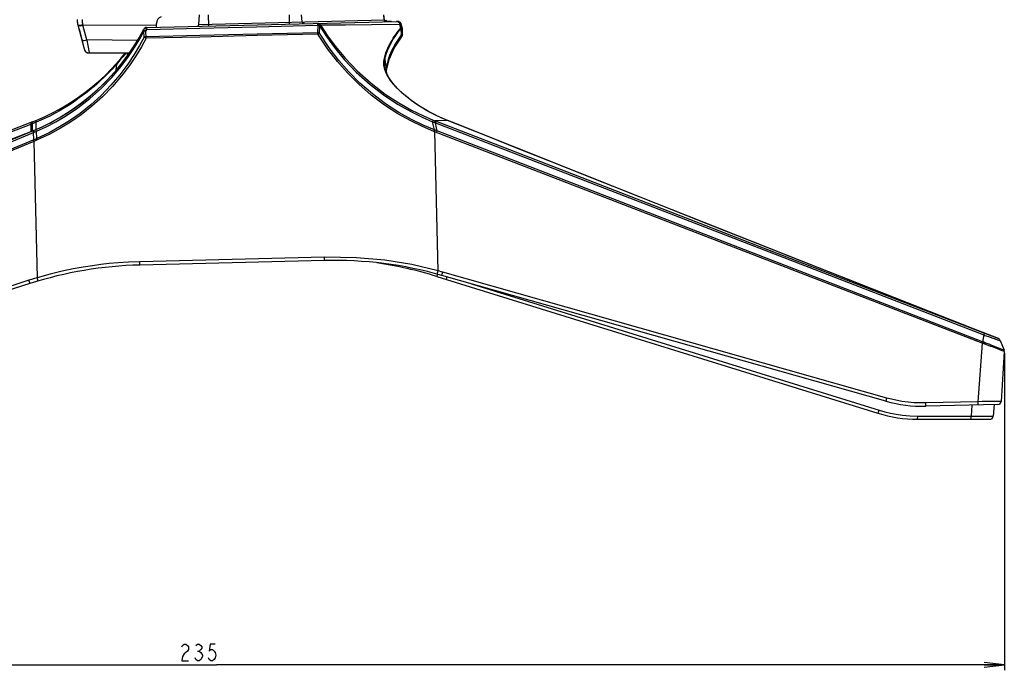
# Model space of a CAD drawing. Units: millimetres. Extents: x 0 to 3810, y 0 to 2540.
# Drawn here: x 2082 to 2229, y 948 to 1046 of the extents above; entities that cross this region are included whole.
import ezdxf

# ---------------------------------------------------------------- set-up
doc = ezdxf.new("R2010")
doc.units = ezdxf.units.MM
doc.header["$LTSCALE"] = 209.55
for name, color, linetype in [('3_ALL_AXES', 7, 'CONTINUOUS'), ('6_ALL_SURFS', 7, 'CONTINUOUS'), ('7_ALL_FEATURES', 7, 'CONTINUOUS'), ('DEF_DRAFT_DIM', 7, 'CONTINUOUS')]:
    doc.layers.add(name, color=color, linetype=linetype)

# ---------------------------------------------------------------- blocks, each defined once
blk = doc.blocks.new('_D11_BL8', base_point=(2111.64, 972.06))
at = {"layer": 'DEF_DRAFT_DIM', "color": 7, "linetype": 'Continuous'}
for p, q in [((2229.5, 995.79), (2229.5, 949.74)), ((1993.79, 949.12), (2111.64, 949.12)), ((2229.5, 949.12), (2111.64, 949.12)), ((2229.5, 949.12), (2226.5, 949.47)), ((2226.5, 948.77), (2229.5, 949.12)), ((2226.5, 949.12), (2229.5, 949.12)), ((2229.5, 949.74), (2229.5, 948.32))]:
    blk.add_line(p, q, dxfattribs=at)

msp = doc.modelspace()

# ---------------------------------------------------------------- linework, layer by layer
at = {"layer": '3_ALL_AXES', "color": 7, "linetype": 'Continuous'}
for p, q in [((2137.799, 1045.377), (2136.96, 1045.377)), ((2138.793, 1045.377), (2138.727, 1045.377)), ((2138.891, 1045.367), (2138.793, 1045.377)), ((2138.984, 1045.339), (2138.891, 1045.367)), ((2139.071, 1045.293), (2138.984, 1045.339)), ((2139.093, 1045.113), (2139.039, 1045.127)), ((2139.147, 1045.231), (2139.071, 1045.293)), ((2139.171, 1045.086), (2139.093, 1045.113)), ((2139.209, 1045.155), (2139.147, 1045.231)), ((2139.229, 1045.057), (2139.171, 1045.086)), ((2139.237, 1044.678), (2139.178, 1044.704)), ((2139.255, 1045.069), (2139.209, 1045.155)), ((2139.265, 1045.027), (2139.229, 1045.057)), ((2139.367, 1044.584), (2139.237, 1044.678)), ((2139.282, 1044.47), (2139.242, 1044.48)), ((2139.277, 1045.005), (2139.255, 1045.069)), ((2139.277, 1045.005), (2139.265, 1045.027)), ((2139.377, 1044.642), (2139.277, 1045.005)), ((2139.397, 1044.418), (2139.282, 1044.47)), ((2139.417, 1044.502), (2139.367, 1044.584)), ((2139.417, 1044.502), (2139.377, 1044.642)), ((2139.425, 1044.473), (2139.417, 1044.502)), ((2139.439, 1044.36), (2139.425, 1044.473)), ((2138.219, 1041.392), (2139.326, 1043.028)), ((2139.229, 1042.936), (2139.326, 1043.028)), ((2139.293, 1043.567), (2139.384, 1043.521)), ((2139.326, 1043.028), (2139.327, 1043.029)), ((2139.327, 1043.029), (2139.359, 1043.075)), ((2139.359, 1043.075), (2139.413, 1043.176)), ((2139.384, 1043.521), (2139.456, 1043.432)), ((2139.439, 1044.36), (2139.397, 1044.418)), ((2139.413, 1043.176), (2139.446, 1043.282)), ((2139.458, 1043.414), (2139.439, 1044.36)), ((2139.446, 1043.282), (2139.458, 1043.392)), ((2139.456, 1043.432), (2139.458, 1043.414)), ((2139.458, 1043.392), (2139.458, 1043.414)), ((2139.048, 1042.863), (2139.089, 1042.868)), ((2139.089, 1042.868), (2139.229, 1042.936)), ((2097.618, 1040.098), (2097.192, 1039.583)), ((2098.003, 1040.578), (2097.618, 1040.098)), ((2098.079, 1040.677), (2098.003, 1040.578)), ((2098.298, 1040.225), (2098.332, 1040.677)), ((2137.45, 1039.715), (2138.219, 1041.392)), ((2096.506, 1038.785), (2096.284, 1038.537)), ((2096.702, 1039.009), (2096.506, 1038.785)), ((2096.634, 1038.095), (2096.702, 1039.009)), ((2097.192, 1039.583), (2096.702, 1039.009)), ((2096.722, 1039.099), (2096.702, 1039.009)), ((2096.76, 1039.182), (2096.722, 1039.099)), ((2096.813, 1039.257), (2096.76, 1039.182)), ((2137.056, 1038.058), (2137.45, 1039.715)), ((2095.041, 1037.253), (2094.684, 1036.911)), ((2095.391, 1037.598), (2095.041, 1037.253)), ((2095.72, 1037.934), (2095.391, 1037.598)), ((2096.019, 1038.25), (2095.72, 1037.934)), ((2096.284, 1038.537), (2096.019, 1038.25)), ((2137.007, 1037.798), (2137.041, 1037.92)), ((2137.018, 1037.922), (2137.056, 1038.057)), ((2137.039, 1037.718), (2137.043, 1037.94)), ((2137.177, 1037.462), (2137.04, 1037.791)), ((2137.112, 1037.587), (2137.04, 1037.774)), ((2137.041, 1037.92), (2137.043, 1037.94)), ((2137.043, 1037.94), (2137.046, 1037.97)), ((2137.046, 1037.97), (2137.052, 1038.027)), ((2137.052, 1038.027), (2137.056, 1038.058)), ((2137.2, 1037.385), (2137.112, 1037.587)), ((2137.385, 1037.057), (2137.177, 1037.462)), ((2137.252, 1037.279), (2137.2, 1037.385)), ((2093.308, 1035.68), (2092.927, 1035.361)), ((2093.657, 1035.98), (2093.308, 1035.68)), ((2093.992, 1036.276), (2093.657, 1035.98)), ((2093.822, 1035.214), (2094.557, 1035.893)), ((2094.332, 1036.583), (2093.992, 1036.276)), ((2094.684, 1036.911), (2094.332, 1036.583)), ((2094.557, 1035.893), (2095.142, 1036.46)), ((2095.142, 1036.46), (2095.282, 1036.601)), ((2137.592, 1036.72), (2137.385, 1037.057)), ((2091.598, 1034.311), (2091.101, 1033.942)), ((2092.067, 1034.671), (2091.598, 1034.311)), ((2092.511, 1035.022), (2092.067, 1034.671)), ((2092.168, 1033.812), (2093.012, 1034.507)), ((2092.927, 1035.361), (2092.511, 1035.022)), ((2093.012, 1034.507), (2093.822, 1035.214)), ((2089.476, 1032.827), (2088.9, 1032.466)), ((2090.024, 1033.187), (2089.476, 1032.827)), ((2090.572, 1033.563), (2090.024, 1033.187)), ((2090.396, 1032.477), (2091.28, 1033.123)), ((2091.101, 1033.942), (2090.572, 1033.563)), ((2091.28, 1033.123), (2092.168, 1033.812)), ((2086.671, 1031.232), (2085.719, 1030.779)), ((2087.512, 1031.668), (2086.671, 1031.232)), ((2088.252, 1032.081), (2087.512, 1031.668)), ((2088.084, 1030.974), (2088.794, 1031.407)), ((2088.9, 1032.466), (2088.252, 1032.081)), ((2088.794, 1031.407), (2089.565, 1031.905)), ((2089.565, 1031.905), (2090.396, 1032.477)), ((2084.079, 1030.377), (1994.626, 995.705)), ((2084.079, 1030.092), (1996.797, 996.262)), ((2083.817, 1030.276), (2083.816, 1030.256)), ((2083.816, 1030.256), (2083.828, 1030.203)), ((2083.828, 1030.203), (2083.852, 1030.122)), ((2083.852, 1030.122), (2083.887, 1030.018)), ((2083.887, 1028.924), (2083.887, 1030.018)), ((2084.009, 1030.35), (2084.008, 1030.33)), ((2084.008, 1030.33), (2084.02, 1030.277)), ((2084.02, 1030.277), (2084.044, 1030.196)), ((2084.044, 1030.196), (2084.079, 1030.092)), ((2084.079, 1030.377), (2084.077, 1030.357)), ((2084.077, 1030.357), (2084.088, 1030.304)), ((2084.313, 1030.184), (2084.079, 1030.092)), ((2084.079, 1028.998), (2084.079, 1030.092)), ((2084.088, 1030.304), (2084.112, 1030.223)), ((2084.112, 1030.223), (2084.147, 1030.119)), ((2084.48, 1030.251), (2084.313, 1030.184)), ((2084.648, 1030.319), (2084.48, 1030.251)), ((2084.58, 1030.576), (2084.577, 1030.555)), ((2084.577, 1030.555), (2084.588, 1030.503)), ((2084.588, 1030.503), (2084.613, 1030.422)), ((2084.613, 1030.422), (2084.648, 1030.319)), ((2085.719, 1030.779), (2084.648, 1030.319)), ((2084.649, 1029.225), (2084.648, 1030.319)), ((2086.672, 1030.189), (2086.827, 1030.269)), ((2086.827, 1030.269), (2087.429, 1030.597)), ((2087.429, 1030.597), (2088.084, 1030.974)), ((1996.951, 995.228), (2084.014, 1028.973)), ((2083.502, 1028.751), (2083.495, 1028.772)), ((2084.16, 1029.03), (2084.272, 1029.074)), ((2084.272, 1029.074), (2084.371, 1029.113)), ((2144.615, 1007.23), (2144.632, 1007.25)), ((2144.615, 1007.23), (2210.585, 986.774)), ((2144.632, 1007.25), (2144.661, 1007.314)), ((2144.661, 1007.314), (2144.7, 1007.415)), ((2144.7, 1007.415), (2144.745, 1007.545)), ((2144.745, 1007.545), (2144.75, 1007.561)), ((2145.982, 1006.806), (2145.999, 1006.826)), ((2145.999, 1006.826), (2146.029, 1006.89)), ((2146.029, 1006.89), (2146.068, 1006.991)), ((2146.068, 1006.991), (2146.113, 1007.121)), ((2146.113, 1007.121), (2146.132, 1007.178)), ((2149.793, 1006.14), (2210.762, 987.234)), ((2210.67, 986.96), (2210.715, 987.089)), ((2210.715, 987.089), (2210.762, 987.234)), ((2210.762, 987.234), (2211.619, 986.99)), ((2211.619, 986.99), (2212.448, 986.793)), ((2224.658, 987.982), (2224.523, 986.36)), ((2227.97, 988.063), (2227.819, 986.333)), ((2210.585, 986.774), (2210.602, 986.794)), ((2210.602, 986.794), (2210.631, 986.858)), ((2210.631, 986.858), (2210.67, 986.96)), ((2212.448, 986.793), (2213.321, 986.627)), ((2213.321, 986.627), (2214.283, 986.49)), ((2214.283, 986.49), (2215.351, 986.396)), ((2215.351, 986.396), (2216.537, 986.36)), ((2216.508, 985.877), (2216.517, 985.9)), ((2216.508, 985.877), (2227.321, 985.877)), ((2216.517, 985.9), (2216.525, 985.968)), ((2216.525, 985.968), (2216.532, 986.075)), ((2216.532, 986.075), (2216.536, 986.209)), ((2216.536, 986.209), (2216.537, 986.36)), ((2216.537, 986.36), (2224.523, 986.36)), ((2224.494, 985.877), (2224.503, 985.9)), ((2224.503, 985.9), (2224.511, 985.968)), ((2224.511, 985.968), (2224.517, 986.075)), ((2224.517, 986.075), (2224.522, 986.209)), ((2224.522, 986.209), (2224.523, 986.36)), ((2224.523, 986.36), (2225.046, 986.354)), ((2225.046, 986.354), (2225.54, 986.351)), ((2225.54, 986.351), (2226.831, 986.346)), ((2226.831, 986.346), (2227.163, 986.343)), ((2227.163, 986.343), (2227.434, 986.34)), ((2227.434, 986.34), (2227.643, 986.337)), ((2227.643, 986.337), (2227.819, 986.333))]:
    msp.add_line(p, q, dxfattribs=at)
for centre, radius, start, end in [((2137.273, 1045.677), 0.3, 185, 270), ((2072.235, 1060.933), 32.771, 291.18618, 321.82666), ((2127.141, 950.877), 59, 72.77251, 81.74455), ((2216.508, 1005.877), 20, 252.77251, 270), ((2227.321, 986.377), 0.5, 270, 355)]:
    msp.add_arc(centre, radius, start, end, dxfattribs=at)
at = {"layer": '6_ALL_SURFS', "color": 7, "linetype": 'Continuous'}
for p, q in [((2139.186, 1044.676), (2139.078, 1045.036)), ((2139.23, 1044.536), (2139.186, 1044.676))]:
    msp.add_line(p, q, dxfattribs=at)
at = {"layer": '7_ALL_FEATURES', "color": 7, "linetype": 'Continuous'}
for p, q in [((2108.997, 1044.947), (2109.087, 1046.377)), ((2110.479, 1044.709), (2110.438, 1046.377)), ((2122.574, 1045.005), (2122.541, 1046.377)), ((2124.443, 1045.324), (2124.33, 1046.377)), ((2136.736, 1045.625), (2136.652, 1046.377)), ((2136.76, 1045.625), (2136.675, 1046.377)), ((2090.779, 1045.672), (2090.78, 1045.58)), ((2090.78, 1045.58), (2090.784, 1045.483)), ((2090.784, 1045.483), (2090.791, 1045.392)), ((2090.791, 1045.392), (2090.801, 1045.302)), ((2090.801, 1045.302), (2090.812, 1045.222)), ((2090.812, 1045.222), (2090.825, 1045.146)), ((2090.825, 1045.146), (2090.837, 1045.078)), ((2090.837, 1045.078), (2090.855, 1044.998)), ((2090.855, 1044.998), (2090.883, 1044.932)), ((2090.855, 1044.998), (2090.881, 1044.896)), ((2090.881, 1044.895), (2090.912, 1044.829)), ((2090.881, 1044.895), (2091.852, 1041.27)), ((2090.883, 1044.932), (2090.956, 1044.882)), ((2090.912, 1044.829), (2090.985, 1044.783)), ((2090.956, 1044.882), (2091.075, 1044.853)), ((2090.985, 1044.783), (2091.1, 1044.759)), ((2091.075, 1044.853), (2091.233, 1044.846)), ((2091.1, 1044.759), (2091.253, 1044.757)), ((2091.233, 1044.846), (2091.425, 1044.864)), ((2091.253, 1044.757), (2091.441, 1044.779)), ((2091.425, 1044.864), (2091.635, 1044.904)), ((2091.441, 1044.779), (2091.656, 1044.825)), ((2091.58, 1045.543), (2091.579, 1045.677)), ((2091.583, 1045.435), (2091.58, 1045.543)), ((2091.588, 1045.338), (2091.583, 1045.435)), ((2091.596, 1045.241), (2091.588, 1045.338)), ((2091.605, 1045.15), (2091.596, 1045.241)), ((2091.614, 1045.058), (2091.605, 1045.15)), ((2091.623, 1044.974), (2091.614, 1045.058)), ((2091.635, 1044.904), (2091.623, 1044.974)), ((2091.635, 1044.904), (2102.664, 1044.856)), ((2091.656, 1044.825), (2091.635, 1044.904)), ((2092.253, 1042.628), (2091.656, 1044.825)), ((2101.179, 1044.482), (2138.585, 1045.396)), ((2101.179, 1044.482), (2101.185, 1044.194)), ((2102.673, 1044.518), (2102.658, 1045.101)), ((2108.997, 1044.947), (2136.76, 1045.625)), ((2109.161, 1044.398), (2117.594, 1044.605)), ((2117.594, 1044.605), (2126.789, 1044.82)), ((2124.474, 1045.219), (2124.443, 1045.324)), ((2124.539, 1045.132), (2124.474, 1045.219)), ((2124.63, 1045.075), (2124.539, 1045.132)), ((2124.733, 1045.058), (2124.63, 1045.075)), ((2126.769, 1043.708), (2126.839, 1044.723)), ((2126.782, 1045.108), (2126.952, 1045.081)), ((2126.789, 1044.82), (2126.782, 1045.108)), ((2126.924, 1044.867), (2126.789, 1044.82)), ((2126.839, 1044.723), (2126.789, 1044.82)), ((2126.839, 1044.723), (2126.973, 1044.77)), ((2126.935, 1044.714), (2126.839, 1044.723)), ((2127.046, 1044.89), (2126.924, 1044.867)), ((2127.028, 1044.697), (2126.935, 1044.714)), ((2126.952, 1045.081), (2127.103, 1044.996)), ((2126.973, 1044.77), (2127.095, 1044.795)), ((2127.113, 1044.673), (2127.028, 1044.697)), ((2127.04, 1043.658), (2127.113, 1044.673)), ((2127.146, 1044.889), (2127.046, 1044.89)), ((2127.095, 1044.795), (2127.195, 1044.794)), ((2127.103, 1044.996), (2127.215, 1044.863)), ((2127.184, 1044.717), (2127.113, 1044.673)), ((2127.113, 1044.673), (2128.093, 1043.143)), ((2127.215, 1044.863), (2127.146, 1044.889)), ((2127.235, 1044.749), (2127.184, 1044.717)), ((2127.195, 1044.794), (2127.264, 1044.768)), ((2127.215, 1044.863), (2130.917, 1044.906)), ((2127.264, 1044.768), (2127.215, 1044.863)), ((2127.264, 1044.768), (2127.235, 1044.749)), ((2127.264, 1044.768), (2128.249, 1043.253)), ((2130.917, 1044.906), (2134.827, 1044.942)), ((2134.827, 1044.942), (2139.044, 1044.971)), ((2136.768, 1045.519), (2136.736, 1045.625)), ((2136.836, 1045.432), (2136.768, 1045.519)), ((2136.93, 1045.376), (2136.836, 1045.432)), ((2137.038, 1045.358), (2136.93, 1045.376)), ((2138.547, 1045.395), (2138.687, 1045.378)), ((2138.681, 1045.389), (2138.585, 1045.396)), ((2138.774, 1045.364), (2138.681, 1045.389)), ((2138.687, 1045.378), (2138.816, 1045.321)), ((2138.861, 1045.321), (2138.774, 1045.364)), ((2138.816, 1045.321), (2138.924, 1045.229)), ((2138.938, 1045.263), (2138.861, 1045.321)), ((2138.924, 1045.229), (2139.002, 1045.109)), ((2139.002, 1045.191), (2138.938, 1045.263)), ((2139.051, 1045.108), (2139.002, 1045.191)), ((2139.002, 1045.109), (2139.043, 1044.971)), ((2139.043, 1044.971), (2139.072, 1045)), ((2139.126, 1044.69), (2139.044, 1044.971)), ((2139.078, 1045.036), (2139.051, 1045.108)), ((2139.072, 1045), (2139.079, 1045.029)), ((2139.079, 1045.029), (2139.078, 1045.036)), ((2139.212, 1044.411), (2139.126, 1044.69)), ((2139.214, 1044.415), (2139.235, 1044.519)), ((2139.235, 1044.523), (2139.23, 1044.536)), ((2139.235, 1044.519), (2139.23, 1044.536)), ((2139.255, 1044.412), (2139.235, 1044.523)), ((2091.062, 1044.221), (2091.47, 1042.697)), ((2100.785, 1043.028), (2100.11, 1041.766)), ((2100.139, 1042.767), (2100.762, 1043.916)), ((2100.63, 1043.99), (2100.685, 1044.032)), ((2100.645, 1043.98), (2100.63, 1043.99)), ((2100.69, 1043.955), (2100.645, 1043.98)), ((2100.685, 1044.032), (2100.784, 1044.043)), ((2100.762, 1043.916), (2100.69, 1043.955)), ((2100.802, 1044.256), (2100.747, 1044.213)), ((2100.855, 1043.942), (2100.762, 1043.916)), ((2100.785, 1043.028), (2100.762, 1043.916)), ((2100.784, 1044.043), (2100.916, 1044.02)), ((2100.877, 1043.054), (2100.785, 1043.028)), ((2101.091, 1042.868), (2100.785, 1043.028)), ((2100.901, 1044.267), (2100.802, 1044.256)), ((2100.958, 1043.96), (2100.855, 1043.942)), ((2100.979, 1043.072), (2100.877, 1043.054)), ((2101.034, 1044.246), (2100.901, 1044.267)), ((2100.916, 1044.02), (2101.066, 1043.968)), ((2101.066, 1043.968), (2100.958, 1043.96)), ((2101.087, 1043.08), (2100.979, 1043.072)), ((2101.185, 1044.194), (2101.034, 1044.246)), ((2101.185, 1044.194), (2101.066, 1043.967)), ((2101.091, 1042.868), (2101.066, 1043.967)), ((2109.154, 1043.281), (2101.087, 1043.08)), ((2109.159, 1043.06), (2101.091, 1042.868)), ((2101.185, 1044.194), (2109.161, 1044.398)), ((2117.715, 1043.491), (2109.154, 1043.281)), ((2117.721, 1043.269), (2109.159, 1043.06)), ((2126.769, 1043.708), (2117.715, 1043.491)), ((2126.775, 1043.496), (2117.721, 1043.269)), ((2126.864, 1043.698), (2126.769, 1043.708)), ((2126.775, 1043.496), (2126.769, 1043.708)), ((2126.775, 1043.496), (2127.04, 1043.658)), ((2128.267, 1041.249), (2126.775, 1043.496)), ((2126.955, 1043.682), (2126.864, 1043.698)), ((2127.04, 1043.658), (2126.955, 1043.682)), ((2128.505, 1041.421), (2127.04, 1043.658)), ((2128.093, 1043.143), (2129.285, 1041.49)), ((2128.249, 1043.253), (2129.445, 1041.617)), ((2138.062, 1042.871), (2138.278, 1043.196)), ((2138.108, 1041.399), (2139.175, 1043.061)), ((2138.214, 1042.949), (2138.439, 1043.289)), ((2138.278, 1043.196), (2138.486, 1043.491)), ((2138.439, 1043.289), (2138.653, 1043.595)), ((2138.486, 1043.491), (2138.684, 1043.758)), ((2138.653, 1043.595), (2138.855, 1043.87)), ((2138.684, 1043.758), (2138.871, 1043.998)), ((2139.268, 1043.375), (2138.794, 1042.707)), ((2138.855, 1043.87), (2139.045, 1044.116)), ((2138.871, 1043.998), (2139.047, 1044.215)), ((2139.045, 1044.116), (2139.222, 1044.337)), ((2139.047, 1044.215), (2139.212, 1044.411)), ((2139.175, 1043.061), (2139.176, 1043.062)), ((2139.176, 1043.062), (2139.218, 1043.126)), ((2139.176, 1043.062), (2139.188, 1043.079)), ((2139.188, 1043.079), (2139.252, 1043.22)), ((2139.212, 1044.411), (2139.214, 1044.415)), ((2139.212, 1044.411), (2139.216, 1044.387)), ((2139.214, 1044.415), (2139.219, 1044.39)), ((2139.216, 1044.387), (2139.22, 1044.362)), ((2139.218, 1043.126), (2139.271, 1043.247)), ((2139.219, 1044.39), (2139.222, 1044.364)), ((2139.22, 1044.362), (2139.222, 1044.337)), ((2139.222, 1044.364), (2139.224, 1044.339)), ((2139.222, 1044.337), (2139.224, 1044.339)), ((2139.224, 1044.339), (2139.256, 1044.396)), ((2139.224, 1044.339), (2139.268, 1043.375)), ((2139.252, 1043.22), (2139.268, 1043.375)), ((2139.256, 1044.396), (2139.255, 1044.412)), ((2139.298, 1043.45), (2139.256, 1044.396)), ((2139.298, 1043.45), (2139.268, 1043.375)), ((2139.271, 1043.247), (2139.296, 1043.375)), ((2139.296, 1043.375), (2139.298, 1043.45)), ((2091.47, 1042.697), (2091.499, 1042.635)), ((2091.499, 1042.635), (2091.573, 1042.586)), ((2091.573, 1042.586), (2091.692, 1042.56)), ((2091.692, 1042.56), (2091.851, 1042.558)), ((2091.851, 1042.558), (2092.043, 1042.582)), ((2092.043, 1042.582), (2092.253, 1042.628)), ((2099.799, 1042.526), (2092.253, 1042.628)), ((2092.322, 1042.336), (2092.253, 1042.628)), ((2092.382, 1042.029), (2092.322, 1042.336)), ((2092.473, 1041.527), (2092.382, 1042.029)), ((2092.569, 1041.007), (2092.473, 1041.527)), ((2098.46, 1040.123), (2099.383, 1041.507)), ((2100.11, 1041.766), (2099.33, 1040.451)), ((2099.383, 1041.507), (2100.139, 1042.767)), ((2100.398, 1041.6), (2099.598, 1040.279)), ((2101.091, 1042.868), (2100.398, 1041.6)), ((2129.285, 1041.49), (2130.748, 1039.709)), ((2129.445, 1041.617), (2130.909, 1039.856)), ((2137.159, 1041.162), (2137.372, 1041.639)), ((2137.258, 1041.132), (2137.49, 1041.655)), ((2137.372, 1041.639), (2137.605, 1042.097)), ((2137.49, 1041.655), (2137.739, 1042.144)), ((2137.605, 1042.097), (2137.838, 1042.508)), ((2137.739, 1042.144), (2137.981, 1042.571)), ((2137.838, 1042.508), (2138.062, 1042.871)), ((2137.981, 1042.571), (2138.214, 1042.949)), ((2138.393, 1042.069), (2138.053, 1041.455)), ((2138.794, 1042.707), (2138.393, 1042.069)), ((2091.852, 1041.27), (2091.912, 1041.092)), ((2091.853, 1041.27), (2091.918, 1041.08)), ((2091.902, 1041.12), (2091.952, 1041.016)), ((2091.912, 1041.092), (2092.041, 1040.901)), ((2091.918, 1041.08), (2092.032, 1040.911)), ((2091.952, 1041.016), (2092.046, 1040.895)), ((2092.032, 1040.911), (2092.205, 1040.772)), ((2092.041, 1040.901), (2092.214, 1040.767)), ((2092.046, 1040.895), (2092.171, 1040.793)), ((2092.171, 1040.793), (2092.325, 1040.717)), ((2092.205, 1040.772), (2092.409, 1040.694)), ((2092.214, 1040.767), (2092.432, 1040.689)), ((2092.325, 1040.717), (2092.504, 1040.68)), ((2092.409, 1040.694), (2092.625, 1040.678)), ((2092.432, 1040.689), (2092.625, 1040.677)), ((2092.504, 1040.68), (2092.625, 1040.677)), ((2092.592, 1040.883), (2092.569, 1041.007)), ((2092.609, 1040.781), (2092.592, 1040.883)), ((2092.62, 1040.715), (2092.609, 1040.781)), ((2092.625, 1040.682), (2092.62, 1040.715)), ((2092.625, 1040.677), (2092.625, 1040.682)), ((2092.625, 1040.677), (2098.614, 1040.677)), ((2097.332, 1038.618), (2098.46, 1040.123)), ((2099.33, 1040.451), (2098.356, 1038.985)), ((2099.598, 1040.279), (2098.604, 1038.807)), ((2129.709, 1039.38), (2128.267, 1041.249)), ((2129.925, 1039.559), (2128.505, 1041.421)), ((2136.742, 1039.889), (2136.851, 1040.295)), ((2136.814, 1039.72), (2136.925, 1040.167)), ((2136.851, 1040.295), (2136.984, 1040.706)), ((2136.925, 1040.167), (2137.066, 1040.622)), ((2136.984, 1040.706), (2137.159, 1041.162)), ((2137.066, 1040.622), (2137.258, 1041.132)), ((2137.533, 1040.285), (2137.332, 1039.687)), ((2137.381, 1039.703), (2138.108, 1041.399)), ((2137.772, 1040.87), (2137.533, 1040.285)), ((2138.053, 1041.455), (2137.772, 1040.87)), ((2095.978, 1037.023), (2097.332, 1038.618)), ((2098.356, 1038.985), (2097.185, 1037.422)), ((2098.604, 1038.807), (2097.411, 1037.239)), ((2131.211, 1037.677), (2129.709, 1039.38)), ((2131.407, 1037.862), (2129.925, 1039.559)), ((2130.748, 1039.709), (2132.535, 1037.823)), ((2130.909, 1039.856), (2132.693, 1037.991)), ((2136.663, 1039.241), (2136.672, 1039.45)), ((2136.668, 1039.036), (2136.663, 1039.241)), ((2136.687, 1038.826), (2136.668, 1039.036)), ((2136.672, 1039.45), (2136.698, 1039.666)), ((2136.722, 1038.611), (2136.687, 1038.826)), ((2136.698, 1039.666), (2136.742, 1039.889)), ((2136.771, 1038.392), (2136.722, 1038.611)), ((2136.742, 1039.889), (2136.773, 1039.836)), ((2136.747, 1039.058), (2136.752, 1039.271)), ((2136.756, 1038.848), (2136.747, 1039.058)), ((2136.752, 1039.271), (2136.774, 1039.491)), ((2136.779, 1038.636), (2136.756, 1038.848)), ((2136.773, 1039.836), (2136.797, 1039.779)), ((2136.774, 1039.491), (2136.814, 1039.72)), ((2136.817, 1038.418), (2136.779, 1038.636)), ((2136.797, 1039.779), (2136.814, 1039.72)), ((2136.814, 1039.72), (2137.021, 1038.177)), ((2137.083, 1038.62), (2137.021, 1038.177)), ((2137.027, 1038.037), (2137.381, 1039.703)), ((2137.182, 1039.122), (2137.083, 1038.62)), ((2137.332, 1039.687), (2137.182, 1039.122)), ((2097.185, 1037.422), (2095.844, 1035.845)), ((2097.411, 1037.239), (2096.048, 1035.657)), ((2132.911, 1035.988), (2131.211, 1037.677)), ((2133.086, 1036.178), (2131.407, 1037.862)), ((2132.535, 1037.823), (2134.598, 1035.958)), ((2132.693, 1037.991), (2134.75, 1036.148)), ((2136.834, 1038.176), (2136.771, 1038.392)), ((2136.833, 1038.343), (2136.817, 1038.418)), ((2136.904, 1038.084), (2136.833, 1038.343)), ((2136.906, 1037.968), (2136.834, 1038.176)), ((2137.026, 1037.745), (2136.904, 1038.084)), ((2136.988, 1037.766), (2136.906, 1037.968)), ((2137.079, 1037.568), (2136.988, 1037.766)), ((2137.01, 1038.04), (2137.005, 1037.877)), ((2137.005, 1037.877), (2137.008, 1037.797)), ((2137.013, 1038.086), (2137.01, 1038.04)), ((2137.018, 1037.918), (2137.01, 1038.04)), ((2137.017, 1038.132), (2137.013, 1038.086)), ((2137.021, 1038.177), (2137.017, 1038.132)), ((2137.017, 1037.77), (2137.018, 1037.918)), ((2137.018, 1037.918), (2137.02, 1037.949)), ((2137.02, 1037.949), (2137.024, 1038.006)), ((2137.027, 1038.037), (2137.021, 1038.177)), ((2137.024, 1038.006), (2137.027, 1038.037)), ((2137.196, 1037.377), (2137.026, 1037.745)), ((2137.176, 1037.376), (2137.079, 1037.568)), ((2137.28, 1037.188), (2137.176, 1037.376)), ((2137.42, 1036.98), (2137.196, 1037.377)), ((2137.395, 1036.996), (2137.28, 1037.188)), ((2095.844, 1035.845), (2094.372, 1034.324)), ((2094.408, 1035.406), (2095.978, 1037.023)), ((2096.048, 1035.657), (2094.555, 1034.132)), ((2134.794, 1034.359), (2132.911, 1035.988)), ((2134.95, 1034.553), (2133.086, 1036.178)), ((2134.598, 1035.958), (2136.745, 1034.307)), ((2134.75, 1036.148), (2136.888, 1034.517)), ((2137.526, 1036.791), (2137.395, 1036.996)), ((2137.702, 1036.553), (2137.42, 1036.98)), ((2137.684, 1036.564), (2137.526, 1036.791)), ((2137.877, 1036.304), (2137.684, 1036.564)), ((2138.048, 1036.1), (2137.702, 1036.553)), ((2138.113, 1036.01), (2137.877, 1036.304)), ((2138.452, 1035.63), (2138.048, 1036.1)), ((2138.392, 1035.689), (2138.113, 1036.01)), ((2138.709, 1035.351), (2138.392, 1035.689)), ((2138.908, 1035.155), (2138.452, 1035.63)), ((2092.671, 1033.853), (2094.408, 1035.406)), ((2094.372, 1034.324), (2092.812, 1032.908)), ((2094.555, 1034.132), (2092.976, 1032.712)), ((2136.776, 1032.876), (2134.794, 1034.359)), ((2136.912, 1033.073), (2134.95, 1034.553)), ((2136.745, 1034.307), (2138.786, 1032.966)), ((2136.888, 1034.517), (2138.916, 1033.193)), ((2139.056, 1035.006), (2138.709, 1035.351)), ((2139.405, 1034.685), (2138.908, 1035.155)), ((2139.428, 1034.661), (2139.056, 1035.006)), ((2139.972, 1034.195), (2139.405, 1034.685)), ((2139.834, 1034.308), (2139.428, 1034.661)), ((2140.283, 1033.941), (2139.834, 1034.308)), ((2140.638, 1033.669), (2139.972, 1034.195)), ((2090.891, 1032.472), (2092.671, 1033.853)), ((2092.812, 1032.908), (2091.214, 1031.634)), ((2092.976, 1032.712), (2091.36, 1031.435)), ((2138.78, 1031.581), (2136.776, 1032.876)), ((2138.899, 1031.781), (2136.912, 1033.073)), ((2138.786, 1032.966), (2140.684, 1031.893)), ((2138.916, 1033.193), (2140.803, 1032.132)), ((2140.766, 1033.571), (2140.283, 1033.941)), ((2141.402, 1033.121), (2140.638, 1033.669)), ((2141.261, 1033.217), (2140.766, 1033.571)), ((2141.771, 1032.873), (2141.261, 1033.217)), ((2142.256, 1032.565), (2141.402, 1033.121)), ((2142.337, 1032.513), (2141.771, 1032.873)), ((2087.616, 1030.391), (2089.198, 1031.328)), ((2089.198, 1031.328), (2090.891, 1032.472)), ((2091.214, 1031.634), (2089.651, 1030.536)), ((2091.36, 1031.435), (2089.782, 1030.335)), ((2140.712, 1030.504), (2138.78, 1031.581)), ((2140.816, 1030.707), (2138.899, 1031.781)), ((2140.684, 1031.893), (2142.416, 1031.045)), ((2140.803, 1032.132), (2142.522, 1031.294)), ((2143.189, 1032.015), (2142.256, 1032.565)), ((2142.971, 1032.138), (2142.337, 1032.513)), ((2142.522, 1031.294), (2144.053, 1030.644)), ((2143.621, 1031.779), (2142.971, 1032.138)), ((2144.192, 1031.485), (2143.189, 1032.015)), ((2144.235, 1031.462), (2143.621, 1031.779)), ((2145.252, 1030.983), (2144.192, 1031.485)), ((2144.794, 1031.192), (2144.235, 1031.462)), ((2145.303, 1030.96), (2144.794, 1031.192)), ((2086.157, 1029.628), (2087.616, 1030.391)), ((2089.651, 1030.536), (2088.154, 1029.605)), ((2089.782, 1030.335), (2088.27, 1029.403)), ((2142.467, 1029.658), (2140.712, 1030.504)), ((2142.558, 1029.862), (2140.816, 1030.707)), ((2142.416, 1031.045), (2143.959, 1030.386)), ((2144.244, 1029.153), (2142.558, 1029.862)), ((2144.009, 1030.517), (2143.959, 1030.386)), ((2143.959, 1030.386), (2144.245, 1030.273)), ((2144.244, 1029.153), (2143.959, 1030.386)), ((2144.042, 1030.607), (2144.009, 1030.517)), ((2144.053, 1030.644), (2144.042, 1030.607)), ((2144.053, 1030.644), (2144.337, 1030.532)), ((2144.295, 1030.405), (2144.245, 1030.273)), ((2144.245, 1030.273), (2144.379, 1030.221)), ((2144.327, 1030.496), (2144.295, 1030.405)), ((2144.337, 1030.532), (2144.327, 1030.496)), ((2146.21, 1030.578), (2144.337, 1030.532)), ((2144.337, 1030.532), (2144.472, 1030.48)), ((2144.428, 1030.354), (2144.379, 1030.221)), ((2144.379, 1030.221), (2226.436, 998.482)), ((2144.663, 1028.991), (2144.379, 1030.221)), ((2144.461, 1030.444), (2144.428, 1030.354)), ((2144.472, 1030.48), (2144.461, 1030.444)), ((2144.472, 1030.48), (2154.811, 1026.481)), ((2146.211, 1030.578), (2145.252, 1030.983)), ((2145.763, 1030.761), (2145.303, 1030.96)), ((2146.21, 1030.578), (2145.763, 1030.761)), ((2146.21, 1030.578), (2146.211, 1030.578)), ((2152.127, 1028.216), (2146.21, 1030.578)), ((2146.226, 1030.572), (2146.211, 1030.578)), ((2146.224, 1030.572), (2146.225, 1030.572)), ((2146.875, 1030.313), (2146.225, 1030.572)), ((2146.392, 1030.505), (2146.393, 1030.505)), ((2146.874, 1030.313), (2146.875, 1030.313)), ((2175.005, 1019.108), (2146.875, 1030.313)), ((1995.674, 992.217), (2084.253, 1029.064)), ((1997.838, 992.82), (2084.261, 1028.77)), ((2084.162, 1029.026), (2084.167, 1029.008)), ((2084.167, 1029.008), (2084.186, 1028.956)), ((2084.186, 1028.956), (2084.218, 1028.875)), ((2084.218, 1028.875), (2084.261, 1028.77)), ((2084.253, 1029.064), (2084.258, 1029.046)), ((2084.258, 1029.046), (2084.278, 1028.994)), ((2084.261, 1028.77), (2084.469, 1028.857)), ((2084.287, 1027.677), (2084.261, 1028.77)), ((2084.278, 1028.994), (2084.309, 1028.913)), ((2084.309, 1028.913), (2084.351, 1028.808)), ((2084.469, 1028.857), (2084.585, 1028.907)), ((2084.585, 1028.907), (2084.701, 1028.957)), ((2084.6, 1029.21), (2084.605, 1029.192)), ((2084.605, 1029.192), (2084.625, 1029.141)), ((2084.625, 1029.141), (2084.657, 1029.06)), ((2084.657, 1029.06), (2084.701, 1028.957)), ((2084.701, 1028.957), (2086.157, 1029.628)), ((2084.728, 1027.865), (2084.701, 1028.957)), ((2086.572, 1028.739), (2084.728, 1027.865)), ((2086.675, 1028.534), (2084.817, 1027.66)), ((2088.154, 1029.605), (2086.572, 1028.739)), ((2088.27, 1029.403), (2086.675, 1028.534)), ((2144.165, 1028.947), (2142.467, 1029.658)), ((2144.165, 1028.947), (2144.244, 1029.153)), ((2226.176, 997.26), (2144.165, 1028.947)), ((2226.257, 997.47), (2144.244, 1029.153)), ((2144.275, 1028.904), (2144.354, 1029.11)), ((2144.784, 1008.077), (2144.275, 1028.904)), ((2144.584, 1028.785), (2144.663, 1028.991)), ((2084.287, 1027.677), (1998.021, 991.792)), ((2084.293, 1027.438), (1998.163, 991.61)), ((2084.293, 1027.438), (2084.208, 1027.644)), ((2084.435, 1027.739), (2084.287, 1027.677)), ((2084.372, 1027.471), (2084.287, 1027.677)), ((2084.521, 1027.533), (2084.293, 1027.438)), ((2084.293, 1027.438), (2084.792, 1007.038)), ((2084.582, 1027.802), (2084.435, 1027.739)), ((2084.669, 1027.596), (2084.521, 1027.533)), ((2084.728, 1027.865), (2084.582, 1027.802)), ((2084.817, 1027.66), (2084.669, 1027.596)), ((2084.817, 1027.66), (2084.728, 1027.865)), ((2156.927, 1026.302), (2152.127, 1028.216)), ((2154.811, 1026.481), (2164.752, 1022.636)), ((2161.369, 1024.532), (2156.927, 1026.302)), ((2165.57, 1022.859), (2161.369, 1024.532)), ((2164.752, 1022.636), (2174.534, 1018.852)), ((2169.706, 1021.214), (2165.57, 1022.859)), ((2173.941, 1019.53), (2169.706, 1021.214)), ((2178.416, 1017.753), (2173.941, 1019.53)), ((2174.534, 1018.852), (2183.958, 1015.207)), ((2201.61, 1008.568), (2175.005, 1019.108)), ((2183.159, 1015.871), (2178.416, 1017.753)), ((2187.937, 1013.977), (2183.159, 1015.871)), ((2183.958, 1015.207), (2193.435, 1011.541)), ((2192.615, 1012.125), (2187.937, 1013.977)), ((2197.411, 1010.228), (2192.615, 1012.125)), ((2193.435, 1011.541), (2226.528, 998.739)), ((2095.595, 1009.159), (2094.343, 1009.019)), ((2096.932, 1009.28), (2095.595, 1009.159)), ((2098.46, 1009.381), (2096.932, 1009.28)), ((2100.161, 1009.447), (2098.46, 1009.381)), ((2127.795, 1010.122), (2100.161, 1009.447)), ((2100.165, 1009.292), (2100.161, 1009.447)), ((2100.169, 1009.153), (2100.165, 1009.292)), ((2100.172, 1009.042), (2100.169, 1009.153)), ((2127.804, 1009.622), (2100.177, 1008.947)), ((2132.559, 1010.048), (2127.795, 1010.122)), ((2127.802, 1009.828), (2127.795, 1010.122)), ((2127.804, 1009.718), (2127.802, 1009.828)), ((2127.805, 1009.647), (2127.804, 1009.718)), ((2127.804, 1009.622), (2127.805, 1009.647)), ((2136.829, 1009.655), (2132.559, 1010.048)), ((2140.83, 1009.003), (2136.829, 1009.655)), ((2202.326, 1008.285), (2197.411, 1010.228)), ((2088.56, 1008.015), (2086.767, 1007.583)), ((2090.192, 1008.358), (2088.56, 1008.015)), ((2091.684, 1008.63), (2090.192, 1008.358)), ((2093.059, 1008.846), (2091.684, 1008.63)), ((2094.343, 1009.019), (2093.059, 1008.846)), ((2100.175, 1008.971), (2100.172, 1009.042)), ((2100.177, 1008.947), (2100.175, 1008.971)), ((2144.784, 1008.077), (2140.83, 1009.003)), ((2144.645, 1007.595), (2144.654, 1007.618)), ((2144.654, 1007.618), (2144.675, 1007.686)), ((2144.675, 1007.686), (2144.706, 1007.793)), ((2144.706, 1007.793), (2144.743, 1007.928)), ((2144.743, 1007.928), (2144.784, 1008.077)), ((2145.015, 1008.015), (2144.784, 1008.077)), ((2145.248, 1007.95), (2145.015, 1008.015)), ((2145.483, 1007.884), (2145.248, 1007.95)), ((2145.401, 1007.6), (2145.44, 1007.735)), ((2145.44, 1007.735), (2145.483, 1007.884)), ((2211.933, 989.046), (2145.483, 1007.884)), ((2226.516, 998.76), (2201.61, 1008.568)), ((2207.172, 1006.373), (2202.326, 1008.285)), ((2083.562, 1006.661), (2012.625, 984.08)), ((2083.722, 1006.185), (2012.785, 983.604)), ((2083.971, 1006.79), (2083.562, 1006.661)), ((2083.609, 1006.513), (2083.562, 1006.661)), ((2083.653, 1006.38), (2083.609, 1006.513)), ((2083.688, 1006.275), (2083.653, 1006.38)), ((2083.712, 1006.208), (2083.688, 1006.275)), ((2083.722, 1006.185), (2083.712, 1006.208)), ((2084.381, 1006.915), (2083.971, 1006.79)), ((2084.792, 1007.038), (2084.381, 1006.915)), ((2086.767, 1007.583), (2084.792, 1007.038)), ((2084.836, 1006.889), (2084.792, 1007.038)), ((2084.877, 1006.755), (2084.836, 1006.889)), ((2084.91, 1006.649), (2084.877, 1006.755)), ((2084.932, 1006.581), (2084.91, 1006.649)), ((2084.941, 1006.558), (2084.932, 1006.581)), ((2145.337, 1007.403), (2145.347, 1007.426)), ((2211.787, 988.565), (2145.337, 1007.403)), ((2145.347, 1007.426), (2145.368, 1007.494)), ((2145.368, 1007.494), (2145.401, 1007.6)), ((2211.945, 1004.491), (2207.172, 1006.373)), ((2216.719, 1002.611), (2211.945, 1004.491)), ((2221.527, 1000.72), (2216.719, 1002.611)), ((2228.611, 997.937), (2221.527, 1000.72)), ((2226.176, 997.26), (2226.257, 997.47)), ((2226.229, 997.238), (2226.322, 997.445)), ((2226.436, 998.482), (2226.257, 997.47)), ((2226.279, 997.462), (2226.257, 997.47)), ((2226.301, 997.453), (2226.279, 997.462)), ((2226.322, 997.445), (2226.301, 997.453)), ((2226.598, 997.332), (2226.322, 997.445)), ((2226.475, 998.587), (2226.436, 998.482)), ((2226.436, 998.482), (2226.599, 998.426)), ((2226.505, 998.669), (2226.475, 998.587)), ((2226.523, 998.72), (2226.505, 998.669)), ((2226.528, 998.739), (2226.523, 998.72)), ((2226.528, 998.739), (2228.611, 997.934)), ((2226.893, 997.211), (2226.598, 997.332)), ((2226.599, 998.426), (2226.767, 998.367)), ((2226.767, 998.367), (2227.135, 998.237)), ((2227.135, 998.237), (2227.78, 998.007)), ((2227.78, 998.007), (2227.994, 997.932)), ((2227.994, 997.932), (2228.186, 997.865)), ((2228.186, 997.865), (2228.353, 997.807)), ((2228.353, 997.807), (2228.492, 997.761)), ((2228.492, 997.761), (2228.603, 997.725)), ((2228.603, 997.725), (2228.691, 997.697)), ((2228.611, 997.934), (2228.611, 997.937)), ((2228.691, 997.697), (2228.758, 997.677)), ((2228.758, 997.677), (2228.809, 997.663)), ((2228.809, 997.663), (2228.847, 997.654)), ((2228.847, 997.654), (2228.873, 997.649)), ((2228.873, 997.649), (2228.89, 997.647)), ((2228.89, 997.647), (2228.896, 997.65)), ((2228.894, 997.653), (2229.462, 996.206)), ((2225.598, 988.505), (2226.229, 997.238)), ((2226.194, 997.253), (2226.176, 997.26)), ((2226.211, 997.246), (2226.194, 997.253)), ((2226.229, 997.238), (2226.211, 997.246)), ((2226.827, 997.02), (2226.229, 997.238)), ((2227.155, 996.9), (2226.827, 997.02)), ((2227.208, 997.084), (2226.893, 997.211)), ((2227.502, 996.772), (2227.155, 996.9)), ((2227.542, 996.949), (2227.208, 997.084)), ((2227.864, 996.637), (2227.502, 996.772)), ((2227.893, 996.809), (2227.542, 996.949)), ((2228.239, 996.495), (2227.864, 996.637)), ((2228.258, 996.665), (2227.893, 996.809)), ((2228.608, 996.354), (2228.239, 996.495)), ((2228.617, 996.524), (2228.258, 996.665)), ((2228.935, 996.227), (2228.608, 996.354)), ((2228.934, 996.401), (2228.617, 996.524)), ((2229.176, 996.309), (2228.934, 996.401)), ((2229.186, 996.127), (2228.935, 996.227)), ((2229.495, 995.992), (2229.027, 988.545)), ((2229.339, 996.248), (2229.176, 996.309)), ((2229.358, 996.056), (2229.186, 996.127)), ((2229.432, 996.215), (2229.339, 996.248)), ((2229.459, 996.012), (2229.358, 996.056)), ((2229.462, 996.206), (2229.432, 996.215)), ((2229.495, 995.992), (2229.459, 996.012)), ((2229.475, 996.167), (2229.462, 996.206)), ((2229.483, 996.137), (2229.475, 996.167)), ((2229.494, 996.065), (2229.483, 996.137)), ((2229.495, 995.992), (2229.494, 996.065)), ((2211.787, 988.565), (2211.797, 988.588)), ((2211.797, 988.588), (2211.818, 988.656)), ((2211.818, 988.656), (2211.85, 988.763)), ((2211.85, 988.763), (2211.89, 988.897)), ((2211.89, 988.897), (2211.933, 989.046)), ((2213.086, 988.757), (2211.933, 989.046)), ((2214.142, 988.556), (2213.086, 988.757)), ((2215.106, 988.425), (2214.142, 988.556)), ((2225.598, 988.505), (2217.727, 988.313)), ((2226.208, 988.513), (2225.598, 988.505)), ((2225.601, 988.351), (2225.598, 988.505)), ((2226.798, 988.522), (2226.208, 988.513)), ((2227.339, 988.531), (2226.798, 988.522)), ((2227.818, 988.539), (2227.339, 988.531)), ((2228.234, 988.544), (2227.818, 988.539)), ((2228.571, 988.547), (2228.234, 988.544)), ((2228.821, 988.548), (2228.571, 988.547)), ((2228.974, 988.547), (2228.821, 988.548)), ((2229.027, 988.545), (2228.974, 988.547)), ((2215.993, 988.348), (2215.106, 988.425)), ((2216.841, 988.311), (2215.993, 988.348)), ((2217.727, 988.313), (2216.841, 988.311)), ((2217.731, 988.158), (2217.727, 988.313)), ((2217.733, 988.019), (2217.731, 988.158)), ((2228.54, 988.077), (2217.731, 987.813)), ((2217.731, 987.813), (2217.733, 987.837)), ((2217.734, 987.908), (2217.733, 988.019)), ((2217.733, 987.837), (2217.734, 987.908)), ((2225.603, 988.211), (2225.601, 988.351)), ((2225.601, 988.005), (2225.603, 988.03)), ((2225.604, 988.101), (2225.603, 988.211)), ((2225.603, 988.03), (2225.604, 988.101))]:
    msp.add_line(p, q, dxfattribs=at)
for centre, radius, start, end in [((2103.658, 1045.125), 1, 106.92655, 181.4), ((2101.191, 1043.982), 0.5, 91.4, 152.54598), ((2108.697, 1044.966), 0.3, 271.4, 356.4), ((2137.058, 1045.659), 0.3, 186.4, 271.4), ((2071.667, 1059.321), 32.771, 292.58618, 332.5462), ((2129.246, 950.64), 59, 74.17251, 91.4), ((2101.618, 949.964), 59, 91.4, 107.65753), ((2228.429, 997.471), 0.5, 21.39999, 68.63366), ((2228.43, 997.468), 0.5, 21.4, 68.79442), ((2228.996, 996.024), 0.5, 356.4, 21.4), ((2217.242, 1007.807), 20, 254.17251, 271.4), ((2228.528, 988.577), 0.5, 271.4, 356.4)]:
    msp.add_arc(centre, radius, start, end, dxfattribs=at)
at = {"layer": 'DEF_DRAFT_DIM', "color": 7, "linetype": 'Continuous'}
for p, q in [((2106.429, 951.826), (2106.554, 952.034)), ((2106.554, 952.034), (2106.804, 952.243)), ((2106.804, 952.243), (2107.054, 952.243)), ((2107.054, 952.243), (2107.304, 952.034)), ((2107.304, 952.034), (2107.43, 951.826)), ((2107.43, 951.826), (2107.43, 951.409)), ((2108.554, 952.034), (2108.804, 952.243)), ((2108.804, 952.243), (2109.054, 952.243)), ((2109.054, 952.243), (2109.304, 952.034)), ((2109.304, 952.034), (2109.429, 951.826)), ((2109.429, 951.826), (2109.429, 951.618)), ((2110.679, 952.243), (2110.554, 951.201)), ((2111.429, 952.243), (2110.679, 952.243)), ((2106.554, 950.368), (2106.429, 949.743)), ((2106.804, 950.784), (2106.554, 950.368)), ((2107.304, 951.201), (2106.804, 950.784)), ((2107.43, 951.409), (2107.304, 951.201)), ((2108.554, 949.951), (2108.429, 950.159)), ((2108.804, 951.201), (2109.054, 951.201)), ((2109.304, 951.409), (2109.054, 951.201)), ((2109.054, 951.201), (2109.304, 950.993)), ((2109.429, 951.618), (2109.304, 951.409)), ((2109.304, 950.993), (2109.554, 950.576)), ((2109.554, 950.368), (2109.304, 949.951)), ((2109.554, 950.576), (2109.554, 950.368)), ((2110.554, 949.951), (2110.429, 950.159)), ((2110.554, 951.201), (2110.804, 951.409)), ((2110.804, 951.409), (2111.054, 951.409)), ((2111.054, 951.409), (2111.304, 951.201)), ((2111.304, 951.201), (2111.429, 950.993)), ((2111.429, 950.159), (2111.304, 949.951)), ((2111.429, 950.993), (2111.554, 950.576)), ((2111.554, 950.576), (2111.429, 950.159)), ((2106.429, 949.743), (2107.43, 949.743)), ((2108.804, 949.743), (2108.554, 949.951)), ((2109.054, 949.743), (2108.804, 949.743)), ((2109.304, 949.951), (2109.054, 949.743)), ((2110.804, 949.743), (2110.554, 949.951)), ((2111.054, 949.743), (2110.804, 949.743)), ((2111.304, 949.951), (2111.054, 949.743))]:
    msp.add_line(p, q, dxfattribs=at)

# ---------------------------------------------------------------- block references
msp.add_blockref('_D11_BL8', (2111.642, 972.055), dxfattribs=at)

doc.saveas('drawing.dxf')
